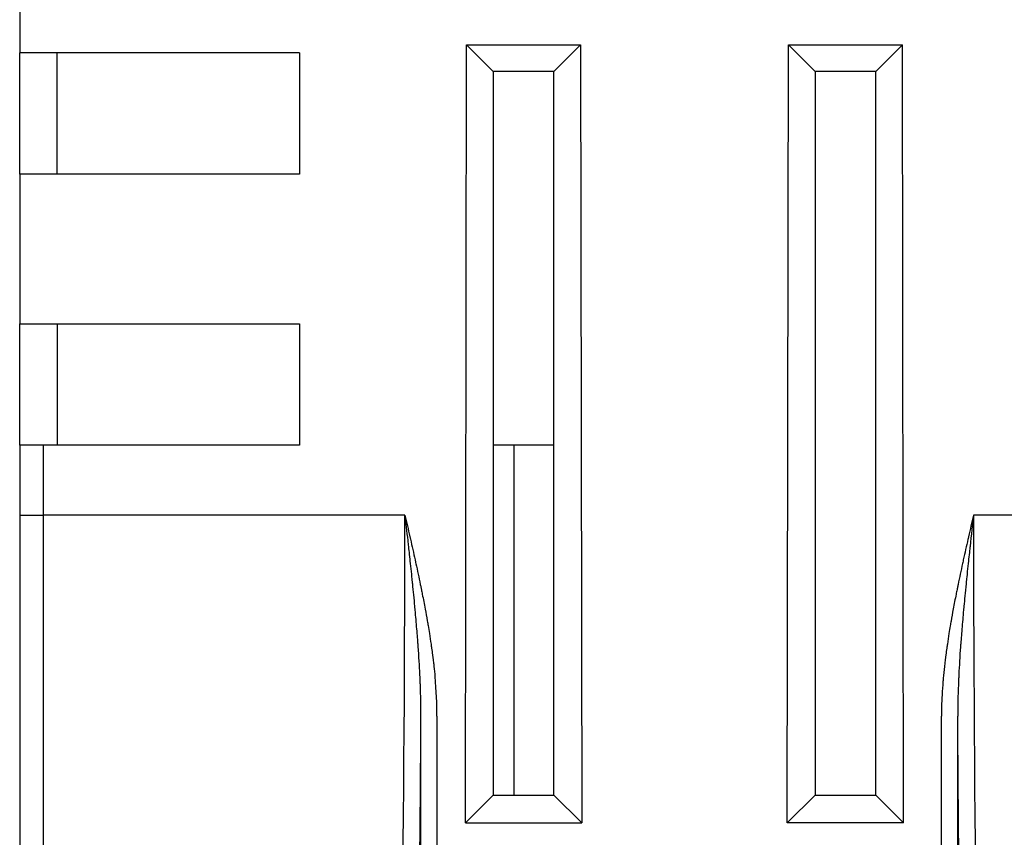
# Model space of a CAD drawing. Units: millimetres. Extents: x 0 to 594, y 0 to 420.
# Drawn here: x 85 to 106, y 273 to 291 of the extents above; entities that cross this region are included whole.
import ezdxf

# ---------------------------------------------------------------- set-up
doc = ezdxf.new("R2010")
doc.units = ezdxf.units.MM
doc.header["$LTSCALE"] = 2
doc.layers.add('Aristas tangentes visibles(ISO)', color=7, linetype='Continuous', lineweight=25)
doc.layers.add('Visible Edges(ISO)', color=7, linetype='Continuous', lineweight=25)

msp = doc.modelspace()

# ---------------------------------------------------------------- linework, layer by layer
at = {"layer": 'Aristas tangentes visibles(ISO)'}
for p, q in [((85.821, 281.489), (85.821, 279.989)), ((95.921, 273.989), (95.921, 281.489)), ((85.321, 279.989), (85.821, 279.989)), ((93.577, 279.989), (85.821, 279.989)), ((107.327, 279.989), (105.765, 279.989)), ((93.915, 275.679), (93.915, 268.489)), ((94.265, 275.679), (94.265, 268.489)), ((105.077, 268.489), (105.077, 275.679)), ((105.427, 268.489), (105.427, 275.679))]:
    msp.add_line(p, q, dxfattribs=at)
for centre, start_param, end_param in [((93.335, 279.989), 0, 1.570794), ((106.007, 279.989), 4.712392, 6.283185)]:
    msp.add_ellipse(centre, major_axis=(0, -13.5), ratio=0.017908, start_param=start_param, end_param=end_param, dxfattribs=at)
for points, knots in [([(93.577, 279.989), (93.596, 279.824), (93.616, 279.641), (93.638, 279.44), (93.643, 279.398), (93.648, 279.356), (93.652, 279.312), (93.654, 279.302), (93.655, 279.291), (93.656, 279.281), (93.656, 279.277), (93.657, 279.274), (93.657, 279.27), (93.657, 279.269), (93.657, 279.268), (93.657, 279.268), (93.663, 279.216), (93.669, 279.158), (93.676, 279.093), (93.689, 278.972), (93.705, 278.828), (93.722, 278.66), (93.724, 278.64), (93.726, 278.621), (93.728, 278.601), (93.729, 278.592), (93.73, 278.582), (93.731, 278.572), (93.732, 278.565), (93.733, 278.558), (93.733, 278.551), (93.734, 278.54), (93.736, 278.529), (93.737, 278.518), (93.745, 278.433), (93.753, 278.354), (93.76, 278.282), (93.769, 278.191), (93.777, 278.11), (93.783, 278.039), (93.788, 277.993), (93.791, 277.951), (93.795, 277.913), (93.796, 277.896), (93.798, 277.879), (93.799, 277.863), (93.8, 277.855), (93.801, 277.847), (93.801, 277.84), (93.805, 277.801), (93.813, 277.71), (93.818, 277.645), (93.83, 277.512), (93.839, 277.389), (93.848, 277.275), (93.85, 277.243), (93.853, 277.213), (93.855, 277.183), (93.856, 277.169), (93.857, 277.155), (93.858, 277.141), (93.858, 277.132), (93.859, 277.122), (93.86, 277.113), (93.86, 277.111), (93.86, 277.106), (93.86, 277.102), (93.861, 277.1), (93.861, 277.098), (93.861, 277.096), (93.876, 276.876), (93.887, 276.68), (93.895, 276.507), (93.897, 276.475), (93.898, 276.444), (93.899, 276.414), (93.9, 276.408), (93.9, 276.402), (93.9, 276.396), (93.9, 276.392), (93.901, 276.388), (93.901, 276.384), (93.901, 276.373), (93.902, 276.361), (93.902, 276.35), (93.911, 276.12), (93.916, 275.9), (93.915, 275.692), (93.915, 275.688), (93.915, 275.684), (93.915, 275.679)], [0, 0, 0, 0, 0.130669, 0.130669, 0.130669, 0.1578356, 0.1578356, 0.1578356, 0.164415, 0.164415, 0.164415, 0.1666658, 0.1666658, 0.1666658, 0.1675034, 0.1675034, 0.1675034, 0.2189821, 0.2189821, 0.2189821, 0.3135585, 0.3135585, 0.3135585, 0.3242841, 0.3242841, 0.3242841, 0.3295632, 0.3295632, 0.3295632, 0.3333284, 0.3333284, 0.3333284, 0.3388718, 0.3388718, 0.3388718, 0.3826771, 0.3826771, 0.3826771, 0.4372905, 0.4372905, 0.4372905, 0.4724598, 0.4724598, 0.4724598, 0.4889454, 0.4889454, 0.4889454, 0.4969307, 0.4969307, 0.4969307, 0.5390471, 0.5390471, 0.5390471, 0.624708, 0.624708, 0.624708, 0.6481637, 0.6481637, 0.6481637, 0.6591586, 0.6591586, 0.6591586, 0.6666593, 0.6666593, 0.6666593, 0.6688963, 0.6688963, 0.6688963, 0.6700895, 0.6700895, 0.6700895, 0.8037077, 0.8037077, 0.8037077, 0.8282442, 0.8282442, 0.8282442, 0.8333281, 0.8333281, 0.8333281, 0.8359698, 0.8359698, 0.8359698, 0.8432993, 0.8432993, 0.8432993, 0.9967302, 0.9967302, 0.9967302, 1, 1, 1, 1]), ([(93.577, 279.989), (93.613, 279.835), (93.651, 279.67), (93.691, 279.496), (93.728, 279.331), (93.765, 279.166), (93.804, 278.99), (93.842, 278.816), (93.88, 278.638), (93.913, 278.475), (93.921, 278.439), (93.932, 278.382), (93.965, 278.22), (94.009, 277.995), (94.049, 277.77), (94.079, 277.595), (94.107, 277.429), (94.131, 277.269), (94.153, 277.116), (94.164, 277.039), (94.171, 276.979), (94.178, 276.927), (94.188, 276.845), (94.205, 276.7), (94.216, 276.598), (94.222, 276.526)], [0, 0, 0, 0, 0.110124, 0.1175391, 0.1229904, 0.2262616, 0.2334605, 0.2453857, 0.3470475, 0.3548859, 0.3548859, 0.3711716, 0.3932279, 0.4631447, 0.5198521, 0.5422682, 0.5800909, 0.6323758, 0.6522102, 0.6881324, 0.6881324, 0.6961189, 0.7263871, 0.749101, 0.805971, 0.805971, 0.805971, 0.805971]), ([(105.765, 279.989), (105.743, 279.789), (105.717, 279.564), (105.69, 279.312), (105.688, 279.302), (105.687, 279.291), (105.686, 279.281), (105.686, 279.277), (105.685, 279.274), (105.685, 279.27), (105.685, 279.266), (105.684, 279.265), (105.684, 279.263), (105.679, 279.213), (105.673, 279.156), (105.666, 279.093), (105.653, 278.972), (105.637, 278.828), (105.62, 278.66), (105.618, 278.64), (105.616, 278.621), (105.614, 278.601), (105.613, 278.592), (105.612, 278.582), (105.611, 278.572), (105.61, 278.565), (105.61, 278.558), (105.609, 278.551), (105.608, 278.54), (105.607, 278.528), (105.605, 278.517), (105.586, 278.326), (105.571, 278.167), (105.559, 278.039), (105.554, 277.993), (105.551, 277.951), (105.547, 277.913), (105.546, 277.896), (105.544, 277.879), (105.543, 277.863), (105.542, 277.855), (105.541, 277.847), (105.541, 277.84), (105.537, 277.801), (105.529, 277.71), (105.524, 277.645), (105.512, 277.512), (105.503, 277.389), (105.494, 277.275), (105.492, 277.243), (105.49, 277.213), (105.487, 277.183), (105.486, 277.169), (105.485, 277.155), (105.484, 277.141), (105.484, 277.132), (105.483, 277.122), (105.482, 277.113), (105.482, 277.111), (105.482, 277.106), (105.482, 277.103), (105.482, 277.101), (105.481, 277.098), (105.481, 277.096), (105.466, 276.876), (105.455, 276.68), (105.447, 276.507), (105.445, 276.475), (105.444, 276.444), (105.443, 276.414), (105.442, 276.408), (105.442, 276.402), (105.442, 276.396), (105.442, 276.392), (105.442, 276.387), (105.441, 276.383), (105.441, 276.372), (105.44, 276.361), (105.44, 276.35), (105.431, 276.12), (105.426, 275.9), (105.427, 275.692), (105.427, 275.688), (105.427, 275.684), (105.427, 275.679)], [0, 0, 0, 0, 0.157835, 0.157835, 0.157835, 0.164415, 0.164415, 0.164415, 0.166657, 0.166657, 0.166657, 0.169116, 0.169116, 0.169116, 0.218979, 0.218979, 0.218979, 0.313555, 0.313555, 0.313555, 0.324281, 0.324281, 0.324281, 0.32956, 0.32956, 0.32956, 0.333327, 0.333327, 0.333327, 0.33912, 0.33912, 0.33912, 0.437291, 0.437291, 0.437291, 0.472461, 0.472461, 0.472461, 0.488946, 0.488946, 0.488946, 0.496931, 0.496931, 0.496931, 0.539045, 0.539045, 0.539045, 0.624717, 0.624717, 0.624717, 0.648172, 0.648172, 0.648172, 0.659167, 0.659167, 0.659167, 0.666658, 0.666658, 0.666658, 0.668771, 0.668771, 0.668771, 0.670089, 0.670089, 0.670089, 0.803707, 0.803707, 0.803707, 0.828243, 0.828243, 0.828243, 0.833327, 0.833327, 0.833327, 0.8361, 0.8361, 0.8361, 0.843299, 0.843299, 0.843299, 0.996735, 0.996735, 0.996735, 1, 1, 1, 1]), ([(93.915, 275.679), (93.915, 275.654), (93.913, 275.39), (93.91, 274.891), (93.905, 274.198), (93.899, 273.521), (93.893, 272.864), (93.886, 272.228), (93.878, 271.616), (93.87, 271.027), (93.861, 270.466), (93.852, 269.932), (93.842, 269.429), (93.832, 268.957), (93.821, 268.517), (93.81, 268.111), (93.798, 267.741), (93.787, 267.407), (93.775, 267.11), (93.766, 266.931), (93.762, 266.845), (93.761, 266.839)], [0.2031214, 0.2031214, 0.2031214, 0.2031214, 0.2067922, 0.2412753, 0.2757658, 0.310255, 0.3447418, 0.3792296, 0.413719, 0.448209, 0.4826993, 0.5171902, 0.5516818, 0.5861744, 0.6206676, 0.6551604, 0.6896534, 0.7241498, 0.7586486, 0.7931408, 0.7957774, 0.7957774, 0.7957774, 0.7957774]), ([(105.581, 266.839), (105.581, 266.845), (105.58, 266.851), (105.58, 266.858), (105.576, 266.937), (105.572, 267.024), (105.568, 267.116), (105.564, 267.209), (105.559, 267.308), (105.556, 267.413), (105.552, 267.518), (105.548, 267.629), (105.544, 267.747), (105.54, 267.864), (105.536, 267.988), (105.532, 268.117), (105.529, 268.246), (105.525, 268.382), (105.521, 268.523), (105.518, 268.663), (105.514, 268.81), (105.51, 268.962), (105.507, 269.114), (105.504, 269.271), (105.5, 269.434), (105.497, 269.597), (105.494, 269.765), (105.49, 269.937), (105.487, 270.11), (105.484, 270.288), (105.481, 270.47), (105.478, 270.653), (105.475, 270.84), (105.472, 271.032), (105.47, 271.223), (105.467, 271.419), (105.464, 271.62), (105.461, 271.82), (105.459, 272.024), (105.456, 272.232), (105.454, 272.44), (105.452, 272.652), (105.449, 272.868), (105.447, 273.083), (105.445, 273.302), (105.443, 273.525), (105.441, 273.747), (105.439, 273.972), (105.437, 274.201), (105.435, 274.429), (105.434, 274.66), (105.432, 274.894), (105.43, 275.128), (105.429, 275.365), (105.427, 275.603), (105.427, 275.628), (105.427, 275.654), (105.427, 275.679)], [0.2042225, 0.2042225, 0.2042225, 0.2042225, 0.2068592, 0.2068592, 0.2068592, 0.2413514, 0.2413514, 0.2413514, 0.2758502, 0.2758502, 0.2758502, 0.3103466, 0.3103466, 0.3103466, 0.3448396, 0.3448396, 0.3448396, 0.3793324, 0.3793324, 0.3793324, 0.4138256, 0.4138256, 0.4138256, 0.4483182, 0.4483182, 0.4483182, 0.4828098, 0.4828098, 0.4828098, 0.5173007, 0.5173007, 0.5173007, 0.551791, 0.551791, 0.551791, 0.586281, 0.586281, 0.586281, 0.6207704, 0.6207704, 0.6207704, 0.6552582, 0.6552582, 0.6552582, 0.689745, 0.689745, 0.689745, 0.7242342, 0.7242342, 0.7242342, 0.7587247, 0.7587247, 0.7587247, 0.7932078, 0.7932078, 0.7932078, 0.7968786, 0.7968786, 0.7968786, 0.7968786])]:
    msp.add_open_spline(points, degree=3, knots=knots, dxfattribs=at)
at = {"layer": 'Visible Edges(ISO)'}
for p, q in [((85.321, 293.089), (85.321, 289.889)), ((94.874, 273.393), (94.901, 290.061)), ((94.901, 290.061), (97.342, 290.061)), ((94.901, 290.061), (95.471, 289.489)), ((97.342, 290.061), (96.771, 289.489)), ((97.342, 290.061), (97.368, 273.393)), ((101.774, 273.393), (101.801, 290.061)), ((101.801, 290.061), (104.242, 290.061)), ((101.801, 290.061), (102.371, 289.489)), ((104.242, 290.061), (103.671, 289.489)), ((104.268, 273.393), (104.242, 290.061)), ((85.321, 287.289), (85.321, 289.889)), ((91.321, 289.889), (85.321, 289.889)), ((86.121, 287.289), (86.121, 289.889)), ((91.321, 289.889), (91.321, 287.289)), ((96.771, 289.489), (95.471, 289.489)), ((95.471, 289.489), (95.471, 273.989)), ((96.771, 273.989), (96.771, 289.489)), ((102.371, 289.489), (102.371, 273.989)), ((103.671, 289.489), (102.371, 289.489)), ((103.671, 273.989), (103.671, 289.489)), ((85.321, 287.289), (85.321, 284.089)), ((91.321, 287.289), (85.321, 287.289)), ((85.321, 281.489), (85.321, 284.089)), ((85.321, 284.089), (91.321, 284.089)), ((86.121, 284.089), (86.121, 281.489)), ((91.321, 284.089), (91.321, 281.489)), ((85.321, 281.489), (85.321, 279.989)), ((85.821, 281.489), (85.321, 281.489)), ((91.321, 281.489), (85.821, 281.489)), ((95.921, 281.489), (95.471, 281.489)), ((96.771, 281.489), (95.921, 281.489)), ((85.821, 279.989), (85.821, 272.464)), ((94.874, 273.393), (95.471, 273.989)), ((95.471, 273.989), (96.771, 273.989)), ((97.368, 273.393), (96.771, 273.989)), ((101.774, 273.393), (102.371, 273.989)), ((102.371, 273.989), (103.671, 273.989)), ((104.268, 273.393), (103.671, 273.989)), ((94.874, 273.393), (97.368, 273.393)), ((104.268, 273.393), (101.774, 273.393))]:
    msp.add_line(p, q, dxfattribs=at)
msp.add_ellipse((92.135, 279.246), major_axis=(-1.563, 5.26), ratio=0.275246, start_param=3.888506, end_param=4.089302, dxfattribs=at)
for points, knots in [([(85.321, 279.989), (85.321, 279.896), (85.321, 279.803), (85.321, 279.709), (85.321, 279.616), (85.321, 279.523), (85.321, 279.429), (85.321, 279.336), (85.321, 279.243), (85.321, 279.149), (85.321, 279.056), (85.321, 278.963), (85.321, 278.87), (85.321, 278.776), (85.321, 278.683), (85.321, 278.59), (85.321, 278.497), (85.321, 278.404), (85.321, 278.311), (85.321, 278.218), (85.321, 278.125), (85.321, 278.032), (85.321, 277.939), (85.321, 277.847), (85.321, 277.754), (85.321, 277.724), (85.321, 277.694), (85.321, 277.663), (85.321, 277.634), (85.321, 277.605), (85.321, 277.576), (85.321, 277.54), (85.321, 277.503), (85.321, 277.467), (85.321, 277.408), (85.321, 277.349), (85.321, 277.29), (85.321, 277.195), (85.321, 277.1), (85.321, 277.005), (85.321, 276.91), (85.321, 276.815), (85.321, 276.721), (85.321, 276.626), (85.321, 276.532), (85.321, 276.437), (85.321, 276.343), (85.321, 276.249), (85.321, 276.155), (85.321, 276.061), (85.321, 275.968), (85.321, 275.874), (85.321, 275.781), (85.321, 275.687), (85.321, 275.595), (85.321, 275.499), (85.321, 275.404), (85.321, 275.309), (85.321, 275.271), (85.321, 275.232), (85.321, 275.193), (85.321, 275.155), (85.321, 275.116), (85.321, 275.078), (85.321, 275.014), (85.321, 274.95), (85.321, 274.886), (85.321, 274.852), (85.321, 274.819), (85.321, 274.786), (85.321, 274.689), (85.321, 274.593), (85.321, 274.497), (85.321, 274.4), (85.321, 274.305), (85.321, 274.209), (85.321, 274.113), (85.321, 274.018), (85.321, 273.924), (85.321, 273.9), (85.321, 273.876), (85.321, 273.853), (85.321, 273.829), (85.321, 273.805), (85.321, 273.782), (85.321, 273.734), (85.321, 273.687), (85.321, 273.64), (85.321, 273.546), (85.321, 273.453), (85.321, 273.359), (85.321, 273.266), (85.321, 273.173), (85.321, 273.081), (85.321, 273.035), (85.321, 272.989), (85.321, 272.943), (85.321, 272.897), (85.321, 272.851), (85.321, 272.806), (85.321, 272.795), (85.321, 272.784), (85.321, 272.774), (85.321, 272.766), (85.321, 272.758), (85.321, 272.75), (85.321, 272.735), (85.321, 272.719), (85.321, 272.703), (85.321, 272.688), (85.321, 272.672), (85.321, 272.656), (85.321, 272.641), (85.321, 272.625), (85.321, 272.61), (85.321, 272.574), (85.321, 272.539), (85.321, 272.504), (85.321, 272.486), (85.321, 272.468), (85.321, 272.451), (85.321, 272.433), (85.321, 272.416), (85.321, 272.398), (85.321, 272.315), (85.321, 272.233), (85.321, 272.152), (85.321, 272.111), (85.321, 272.07), (85.321, 272.029), (85.321, 271.989), (85.321, 271.948), (85.321, 271.908), (85.321, 271.867), (85.321, 271.827), (85.321, 271.787), (85.321, 271.747), (85.321, 271.707), (85.321, 271.667), (85.321, 271.587), (85.321, 271.508), (85.321, 271.429), (85.321, 271.35), (85.321, 271.272), (85.321, 271.194), (85.321, 271.155), (85.321, 271.117), (85.321, 271.078), (85.321, 271.059), (85.321, 271.04), (85.321, 271.02), (85.321, 271.001), (85.321, 270.982), (85.321, 270.963), (85.321, 270.886), (85.321, 270.81), (85.321, 270.735), (85.321, 270.66), (85.321, 270.585), (85.321, 270.511), (85.321, 270.476), (85.321, 270.441), (85.321, 270.406), (85.321, 270.364), (85.321, 270.322), (85.321, 270.28), (85.321, 270.27), (85.321, 270.259), (85.321, 270.249), (85.321, 270.239), (85.321, 270.228), (85.321, 270.218), (85.321, 270.197), (85.321, 270.176), (85.321, 270.156), (85.321, 270.073), (85.321, 269.992), (85.321, 269.911), (85.321, 269.83), (85.321, 269.751), (85.321, 269.672), (85.321, 269.593), (85.321, 269.515), (85.321, 269.439), (85.321, 269.362), (85.321, 269.286), (85.321, 269.212), (85.321, 269.137), (85.321, 269.063), (85.321, 268.991), (85.321, 268.918), (85.321, 268.847), (85.321, 268.777), (85.321, 268.707), (85.321, 268.637), (85.321, 268.569), (85.321, 268.56), (85.321, 268.551), (85.321, 268.542), (85.321, 268.519), (85.321, 268.495), (85.321, 268.472), (85.321, 268.428), (85.321, 268.386), (85.321, 268.343), (85.321, 268.278), (85.321, 268.214), (85.321, 268.151), (85.321, 268.088), (85.321, 268.026), (85.321, 267.966), (85.321, 267.906), (85.321, 267.847), (85.321, 267.789), (85.321, 267.731), (85.321, 267.674), (85.321, 267.619), (85.321, 267.564), (85.321, 267.51), (85.321, 267.457), (85.321, 267.405), (85.321, 267.354), (85.321, 267.304), (85.321, 267.254), (85.321, 267.205), (85.321, 267.158)], [0, 0, 0, 0, 0.017275, 0.017275, 0.017275, 0.034551, 0.034551, 0.034551, 0.051831, 0.051831, 0.051831, 0.069116, 0.069116, 0.069116, 0.086409, 0.086409, 0.086409, 0.103711, 0.103711, 0.103711, 0.121026, 0.121026, 0.121026, 0.138354, 0.138354, 0.138354, 0.144024, 0.144024, 0.144024, 0.149454, 0.149454, 0.149454, 0.156323, 0.156323, 0.156323, 0.167383, 0.167383, 0.167383, 0.185333, 0.185333, 0.185333, 0.203306, 0.203306, 0.203306, 0.221305, 0.221305, 0.221305, 0.239331, 0.239331, 0.239331, 0.257389, 0.257389, 0.257389, 0.275479, 0.275479, 0.275479, 0.29406, 0.29406, 0.29406, 0.301644, 0.301644, 0.301644, 0.309234, 0.309234, 0.309234, 0.32192, 0.32192, 0.32192, 0.328498, 0.328498, 0.328498, 0.34781, 0.34781, 0.34781, 0.367171, 0.367171, 0.367171, 0.386585, 0.386585, 0.386585, 0.391447, 0.391447, 0.391447, 0.396313, 0.396313, 0.396313, 0.406055, 0.406055, 0.406055, 0.425582, 0.425582, 0.425582, 0.44517, 0.44517, 0.44517, 0.454988, 0.454988, 0.454988, 0.464823, 0.464823, 0.464823, 0.467104, 0.467104, 0.467104, 0.468795, 0.468795, 0.468795, 0.472179, 0.472179, 0.472179, 0.475566, 0.475566, 0.475566, 0.478954, 0.478954, 0.478954, 0.486657, 0.486657, 0.486657, 0.490512, 0.490512, 0.490512, 0.49437, 0.49437, 0.49437, 0.51257, 0.51257, 0.51257, 0.521693, 0.521693, 0.521693, 0.530831, 0.530831, 0.530831, 0.539983, 0.539983, 0.539983, 0.549149, 0.549149, 0.549149, 0.567523, 0.567523, 0.567523, 0.585951, 0.585951, 0.585951, 0.595184, 0.595184, 0.595184, 0.599806, 0.599806, 0.599806, 0.60443, 0.60443, 0.60443, 0.622958, 0.622958, 0.622958, 0.641533, 0.641533, 0.641533, 0.650365, 0.650365, 0.650365, 0.66106, 0.66106, 0.66106, 0.663744, 0.663744, 0.663744, 0.666412, 0.666412, 0.666412, 0.671768, 0.671768, 0.671768, 0.693224, 0.693224, 0.693224, 0.71473, 0.71473, 0.71473, 0.736283, 0.736283, 0.736283, 0.757878, 0.757878, 0.757878, 0.779514, 0.779514, 0.779514, 0.801187, 0.801187, 0.801187, 0.822892, 0.822892, 0.822892, 0.825784, 0.825784, 0.825784, 0.833359, 0.833359, 0.833359, 0.847496, 0.847496, 0.847496, 0.869234, 0.869234, 0.869234, 0.890993, 0.890993, 0.890993, 0.912771, 0.912771, 0.912771, 0.934565, 0.934565, 0.934565, 0.956369, 0.956369, 0.956369, 0.978182, 0.978182, 0.978182, 1, 1, 1, 1]), ([(105.765, 279.989), (105.729, 279.835), (105.691, 279.67), (105.652, 279.496), (105.614, 279.332), (105.577, 279.168), (105.539, 278.992), (105.501, 278.818), (105.463, 278.639), (105.429, 278.475), (105.421, 278.439), (105.41, 278.382), (105.377, 278.22), (105.333, 277.994), (105.292, 277.768), (105.262, 277.593), (105.235, 277.427), (105.211, 277.269), (105.189, 277.116), (105.178, 277.039), (105.171, 276.979), (105.164, 276.927), (105.154, 276.845), (105.136, 276.688), (105.121, 276.543), (105.11, 276.412), (105.098, 276.27), (105.09, 276.143), (105.085, 276.027), (105.08, 275.896), (105.077, 275.784), (105.077, 275.679)], [0, 0, 0, 0, 0.106022, 0.113016, 0.118168, 0.217834, 0.224205, 0.235515, 0.33412, 0.341667, 0.341667, 0.357349, 0.378449, 0.445893, 0.501337, 0.522684, 0.558483, 0.609243, 0.62799, 0.6625, 0.6625, 0.670189, 0.699319, 0.721027, 0.78495, 0.80867, 0.821848, 0.895306, 0.909354, 0.915172, 1, 1, 1, 1])]:
    msp.add_open_spline(points, degree=3, knots=knots, dxfattribs=at)

doc.saveas('drawing.dxf')
